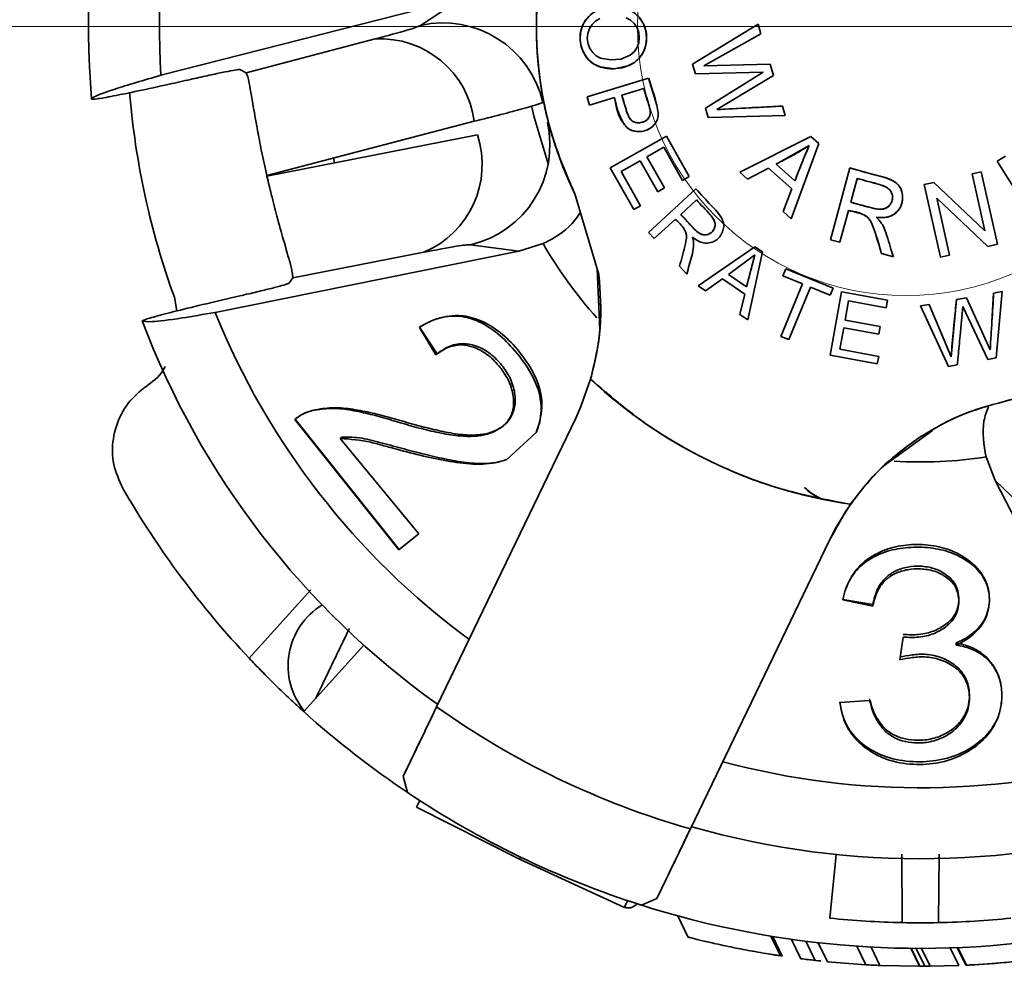
# Model space of a CAD drawing. Units: millimetres. Extents: x 100 to 5841, y -970 to 4912.
# Drawn here: x 1542 to 1581, y 1095 to 1132 of the extents above; entities that cross this region are included whole.
import ezdxf

# ---------------------------------------------------------------- set-up
doc = ezdxf.new("R2010")
doc.units = ezdxf.units.MM
doc.linetypes.add('CENTERX2', pattern=[20.32, 12.7, -2.54, 2.54, -2.54])
doc.linetypes.add('HIDDEN', pattern=[1.905, 1.27, -0.635])

msp = doc.modelspace()

# ---------------------------------------------------------------- linework, layer by layer
at = {"color": 7, "linetype": 'Continuous', "lineweight": 35, "ltscale": 20}
for p, q in [((1559.61, 1132.335), (1547.878, 1129.341)), ((1558.019, 1131.287), (1559.61, 1132.335)), ((1571.202, 1131.34), (1568.639, 1129.779)), ((1571.202, 1131.34), (1568.639, 1129.779)), ((1571.315, 1130.96), (1571.202, 1131.34)), ((1569.084, 1129.71), (1571.315, 1130.96)), ((1571.315, 1130.96), (1569.084, 1129.71)), ((1551.203, 1129.441), (1556.24, 1130.757)), ((1568.639, 1129.779), (1568.754, 1129.396)), ((1571.671, 1129.769), (1569.084, 1129.71)), ((1569.084, 1129.71), (1571.671, 1129.769)), ((1571.671, 1129.769), (1569.084, 1129.71)), ((1571.803, 1129.325), (1571.671, 1129.769)), ((1551.203, 1129.441), (1550.961, 1129.566)), ((1568.754, 1129.396), (1571.398, 1129.456)), ((1571.398, 1129.456), (1568.754, 1129.396)), ((1568.754, 1129.396), (1571.398, 1129.456)), ((1571.398, 1129.456), (1569.154, 1128.054)), ((1569.154, 1128.054), (1571.398, 1129.456)), ((1569.595, 1127.997), (1571.803, 1129.325)), ((1571.803, 1129.325), (1569.595, 1127.997)), ((1569.595, 1127.997), (1571.803, 1129.325)), ((1566.928, 1129.226), (1564.522, 1128.493)), ((1564.522, 1128.493), (1566.928, 1129.226)), ((1566.928, 1129.226), (1564.522, 1128.493)), ((1566.928, 1129.226), (1567.248, 1128.167)), ((1565.881, 1128.559), (1566.741, 1128.821)), ((1565.881, 1128.559), (1566.741, 1128.821)), ((1564.522, 1128.493), (1564.619, 1128.175)), ((1564.619, 1128.175), (1565.596, 1128.473)), ((1565.596, 1128.473), (1564.619, 1128.175)), ((1569.154, 1128.054), (1569.261, 1127.696)), ((1569.261, 1127.696), (1572.268, 1127.767)), ((1569.261, 1127.696), (1572.268, 1127.767)), ((1572.158, 1128.137), (1569.595, 1127.997)), ((1572.158, 1128.137), (1569.595, 1127.997)), ((1572.268, 1127.767), (1572.158, 1128.137)), ((1560.117, 1127.541), (1552.014, 1125.423)), ((1552.019, 1125.399), (1560.239, 1127.007)), ((1567.622, 1126.962), (1565.433, 1125.724)), ((1565.433, 1125.724), (1567.622, 1126.962)), ((1568.516, 1125.38), (1567.622, 1126.962)), ((1573.264, 1126.954), (1570.492, 1125.549)), ((1573.264, 1126.954), (1570.492, 1125.549)), ((1572.503, 1123.728), (1573.573, 1126.673)), ((1572.503, 1123.728), (1573.573, 1126.673)), ((1573.573, 1126.673), (1573.264, 1126.954)), ((1566.858, 1126.149), (1567.527, 1126.527)), ((1566.858, 1126.149), (1567.527, 1126.527)), ((1567.527, 1126.527), (1568.258, 1125.234)), ((1568.258, 1125.234), (1567.527, 1126.527)), ((1571.91, 1125.87), (1573.207, 1126.595)), ((1554.656, 1125.915), (1554.613, 1126.103)), ((1565.855, 1125.581), (1566.6, 1126.003)), ((1565.855, 1125.581), (1566.6, 1126.003)), ((1566.6, 1126.003), (1567.286, 1124.791)), ((1567.286, 1124.791), (1566.6, 1126.003)), ((1567.544, 1124.937), (1566.858, 1126.149)), ((1566.858, 1126.149), (1567.544, 1124.937)), ((1572.639, 1125.21), (1571.91, 1125.87)), ((1580.872, 1126.184), (1580.547, 1125.98)), ((1582.087, 1123.52), (1580.547, 1125.98)), ((1580.547, 1125.98), (1582.087, 1123.52)), ((1565.433, 1125.724), (1566.355, 1124.092)), ((1565.433, 1125.724), (1566.355, 1124.092)), ((1566.614, 1124.239), (1565.855, 1125.581)), ((1566.614, 1124.239), (1565.855, 1125.581)), ((1570.492, 1125.549), (1570.793, 1125.276)), ((1570.793, 1125.276), (1571.618, 1125.714)), ((1571.618, 1125.714), (1570.793, 1125.276)), ((1571.618, 1125.714), (1572.52, 1124.898)), ((1574.792, 1125.718), (1574.029, 1122.918)), ((1574.792, 1125.718), (1574.029, 1122.918)), ((1579.92, 1125.572), (1579.562, 1125.491)), ((1579.562, 1125.491), (1580.063, 1123.268)), ((1579.562, 1125.491), (1580.063, 1123.268)), ((1580.558, 1122.741), (1579.92, 1125.572)), ((1580.558, 1122.741), (1579.92, 1125.572)), ((1552.019, 1125.399), (1552.014, 1125.423)), ((1568.258, 1125.234), (1568.516, 1125.38)), ((1574.825, 1124.381), (1575.078, 1125.308)), ((1574.825, 1124.381), (1575.078, 1125.308)), ((1578.074, 1125.156), (1577.69, 1125.07)), ((1577.69, 1125.07), (1578.328, 1122.239)), ((1577.69, 1125.07), (1578.328, 1122.239)), ((1580.063, 1123.268), (1578.074, 1125.156)), ((1578.074, 1125.156), (1580.063, 1123.268)), ((1568.777, 1124.904), (1566.924, 1123.203)), ((1568.777, 1124.904), (1566.924, 1123.203)), ((1567.286, 1124.791), (1567.544, 1124.937)), ((1572.52, 1124.898), (1572.179, 1124.021)), ((1572.52, 1124.898), (1572.179, 1124.021)), ((1564.06, 1124.669), (1564.99, 1121.552)), ((1564.06, 1124.669), (1564.99, 1121.552)), ((1568.184, 1123.908), (1568.797, 1124.471)), ((1578.687, 1122.319), (1578.186, 1124.543)), ((1578.186, 1124.543), (1580.175, 1122.655)), ((1580.175, 1122.655), (1578.186, 1124.543)), ((1578.687, 1122.319), (1578.186, 1124.543)), ((1578.186, 1124.543), (1580.175, 1122.655)), ((1566.355, 1124.092), (1566.614, 1124.239)), ((1572.179, 1124.021), (1572.503, 1123.728)), ((1574.399, 1122.817), (1574.738, 1124.062)), ((1574.738, 1124.062), (1574.399, 1122.817)), ((1567.149, 1122.958), (1567.973, 1123.714)), ((1567.973, 1123.714), (1567.149, 1122.958)), ((1566.924, 1123.203), (1567.149, 1122.958)), ((1562.806, 1122.767), (1561.862, 1122.468)), ((1574.029, 1122.918), (1574.399, 1122.817)), ((1549.993, 1120.075), (1561.862, 1122.468)), ((1558.142, 1122.427), (1553.032, 1121.428)), ((1561.862, 1122.468), (1559.974, 1122.722)), ((1571.081, 1122.644), (1568.866, 1121.112)), ((1571.081, 1122.644), (1568.866, 1121.112)), ((1570.806, 1119.785), (1571.379, 1122.44)), ((1570.806, 1119.785), (1571.379, 1122.44)), ((1571.379, 1122.44), (1571.081, 1122.644)), ((1580.175, 1122.655), (1580.558, 1122.741)), ((1570.045, 1121.555), (1571.074, 1122.329)), ((1570.045, 1121.555), (1571.074, 1122.329)), ((1571.074, 1122.329), (1570.749, 1121.074)), ((1576.029, 1122.373), (1576.492, 1122.247)), ((1578.328, 1122.239), (1578.687, 1122.319)), ((1564.922, 1121.78), (1565.029, 1119.385)), ((1568.139, 1121.88), (1568.42, 1121.573)), ((1572.288, 1121.783), (1572.176, 1121.509)), ((1572.288, 1121.783), (1574.132, 1121.026)), ((1574.132, 1121.026), (1572.288, 1121.783)), ((1574.132, 1121.026), (1572.288, 1121.783)), ((1552.868, 1121.21), (1553.032, 1121.428)), ((1569.156, 1120.914), (1569.813, 1121.386)), ((1569.156, 1120.914), (1569.813, 1121.386)), ((1569.813, 1121.386), (1570.683, 1120.791)), ((1570.749, 1121.074), (1570.045, 1121.555)), ((1572.941, 1121.194), (1572.176, 1121.509)), ((1572.176, 1121.509), (1572.941, 1121.194)), ((1568.866, 1121.112), (1569.156, 1120.914)), ((1572.099, 1119.142), (1572.941, 1121.194)), ((1572.941, 1121.194), (1572.099, 1119.142)), ((1572.941, 1121.194), (1572.099, 1119.142)), ((1573.249, 1121.068), (1572.406, 1119.016)), ((1572.406, 1119.016), (1573.249, 1121.068)), ((1572.406, 1119.016), (1573.249, 1121.068)), ((1573.249, 1121.068), (1574.019, 1120.751)), ((1573.249, 1121.068), (1574.019, 1120.751)), ((1574.468, 1120.879), (1574.018, 1118.404)), ((1574.468, 1120.879), (1574.018, 1118.404)), ((1574.132, 1121.026), (1574.019, 1120.751)), ((1574.019, 1120.751), (1574.132, 1121.026)), ((1576.257, 1120.553), (1574.468, 1120.879)), ((1580.737, 1120.894), (1580.408, 1120.835)), ((1580.5, 1118.297), (1580.737, 1120.894)), ((1580.5, 1118.297), (1580.737, 1120.894)), ((1548.403, 1120.667), (1548.5, 1120.136)), ((1570.683, 1120.791), (1570.493, 1119.999)), ((1570.493, 1119.999), (1570.683, 1120.791)), ((1574.605, 1119.771), (1574.743, 1120.527)), ((1574.605, 1119.771), (1574.743, 1120.527)), ((1574.743, 1120.527), (1576.204, 1120.261)), ((1576.204, 1120.261), (1574.743, 1120.527)), ((1576.204, 1120.261), (1576.257, 1120.553)), ((1578.955, 1120.577), (1578.749, 1118.344)), ((1579.35, 1120.647), (1578.955, 1120.577)), ((1580.275, 1118.615), (1579.35, 1120.647)), ((1579.35, 1120.647), (1580.275, 1118.615)), ((1580.275, 1118.615), (1579.35, 1120.647)), ((1580.408, 1120.835), (1580.341, 1119.726)), ((1577.894, 1120.389), (1577.555, 1120.329)), ((1577.555, 1120.329), (1578.645, 1117.968)), ((1577.555, 1120.329), (1578.645, 1117.968)), ((1578.749, 1118.344), (1577.894, 1120.389)), ((1577.894, 1120.389), (1578.749, 1118.344)), ((1578.749, 1118.344), (1577.894, 1120.389)), ((1579.197, 1120.311), (1580.182, 1118.241)), ((1580.182, 1118.241), (1579.197, 1120.311)), ((1570.493, 1119.999), (1570.806, 1119.785)), ((1575.975, 1119.522), (1574.605, 1119.771)), ((1575.975, 1119.522), (1574.605, 1119.771)), ((1558.615, 1118.418), (1557.972, 1119.492)), ((1558.671, 1118.462), (1557.976, 1119.495)), ((1574.399, 1118.637), (1574.552, 1119.48)), ((1574.552, 1119.48), (1575.922, 1119.23)), ((1575.922, 1119.23), (1574.552, 1119.48)), ((1575.922, 1119.23), (1575.975, 1119.522)), ((1575.975, 1119.522), (1575.975, 1119.522)), ((1572.406, 1119.016), (1572.099, 1119.142)), ((1572.099, 1119.142), (1572.406, 1119.016)), ((1580.303, 1119.088), (1580.275, 1118.615)), ((1575.916, 1118.361), (1574.399, 1118.637)), ((1575.916, 1118.361), (1574.399, 1118.637)), ((1558.615, 1118.418), (1558.671, 1118.462)), ((1574.018, 1118.404), (1575.863, 1118.068)), ((1574.018, 1118.404), (1575.863, 1118.068)), ((1575.863, 1118.068), (1575.916, 1118.361)), ((1580.182, 1118.241), (1580.5, 1118.297)), ((1580.5, 1118.297), (1580.5, 1118.297)), ((1578.645, 1117.968), (1578.986, 1118.029)), ((1564.664, 1117.469), (1564.283, 1116.404)), ((1564.664, 1117.469), (1564.283, 1116.404)), ((1565.6, 1116.684), (1565.588, 1116.659)), ((1564.283, 1116.404), (1564.079, 1115.951)), ((1564.283, 1116.404), (1564.079, 1115.951)), ((1557.171, 1110.807), (1553.109, 1115.898)), ((1557.181, 1110.815), (1553.12, 1115.907)), ((1564.079, 1115.951), (1558.648, 1104.674)), ((1558.648, 1104.674), (1564.079, 1115.951)), ((1567.184, 1115.485), (1567.195, 1115.507)), ((1576.083, 1114.062), (1578.016, 1115.467)), ((1554.884, 1115.157), (1554.949, 1115.21)), ((1554.884, 1115.157), (1557.951, 1111.43)), ((1562.538, 1115.387), (1561.389, 1114.335)), ((1569.155, 1114.372), (1569.148, 1114.356)), ((1580.467, 1113.508), (1580.112, 1114.433)), ((1571.7, 1113.337), (1571.689, 1113.315)), ((1581.843, 1112.191), (1580.467, 1113.508)), ((1580.467, 1113.508), (1585.996, 1102.737)), ((1573.602, 1112.8), (1573.614, 1112.824)), ((1573.614, 1112.824), (1573.708, 1112.777)), ((1573.614, 1112.824), (1573.708, 1112.777)), ((1574.216, 1111.62), (1574.812, 1112.582)), ((1574.216, 1111.62), (1574.812, 1112.582)), ((1574.632, 1112.317), (1574.935, 1112.726)), ((1574.632, 1112.317), (1573.99, 1111.179)), ((1573.99, 1111.179), (1574.216, 1111.62)), ((1573.99, 1111.179), (1574.216, 1111.62)), ((1557.951, 1111.43), (1557.171, 1110.807)), ((1557.951, 1111.43), (1557.181, 1110.815)), ((1568.559, 1099.901), (1573.99, 1111.179)), ((1573.99, 1111.179), (1568.559, 1099.901)), ((1551.326, 1106.569), (1553.739, 1109.245)), ((1574.515, 1108.861), (1575.689, 1108.673)), ((1575.689, 1108.604), (1574.515, 1108.857)), ((1576.737, 1106.51), (1576.878, 1107.398)), ((1553.457, 1104.485), (1555.799, 1107.086)), ((1578.943, 1107.082), (1578.943, 1107.168)), ((1574.398, 1104.838), (1575.563, 1104.92)), ((1557.341, 1101.959), (1557.513, 1101.326)), ((1557.513, 1101.326), (1557.341, 1101.959)), ((1557.572, 1101.287), (1557.572, 1101.287)), ((1557.986, 1101.014), (1557.86, 1100.751)), ((1557.86, 1100.751), (1561.888, 1098.724)), ((1576.834, 1096.245), (1576.815, 1098.913)), ((1578.276, 1098.913), (1578.257, 1096.245)), ((1561.926, 1098.803), (1561.888, 1098.724)), ((1561.888, 1098.724), (1561.926, 1098.803)), ((1561.888, 1098.724), (1565.984, 1096.839)), ((1574.008, 1096.417), (1574.261, 1098.904)), ((1566.65, 1096.927), (1567.251, 1097.186)), ((1568.058, 1096.53), (1568.474, 1095.667)), ((1572.077, 1094.948), (1571.708, 1095.714)), ((1572.147, 1094.937), (1571.778, 1095.703)), ((1572.877, 1094.836), (1572.514, 1095.591)), ((1573.436, 1094.769), (1573.076, 1095.517)), ((1573.913, 1094.718), (1573.556, 1095.46)), ((1575.41, 1094.6), (1575.062, 1095.324)), ((1575.963, 1094.572), (1575.618, 1095.29)), ((1577.512, 1094.538), (1577.174, 1095.24)), ((1577.527, 1094.538), (1577.189, 1095.24)), ((1577.716, 1094.538), (1577.379, 1095.238)), ((1577.924, 1094.54), (1577.588, 1095.238)), ((1579.042, 1094.569), (1578.71, 1095.257)), ((1579.315, 1094.581), (1578.985, 1095.267)), ((1579.344, 1094.582), (1579.014, 1095.268)), ((1575.41, 1094.6), (1573.913, 1094.718)), ((1577.512, 1094.538), (1575.963, 1094.572)), ((1579.042, 1094.569), (1577.924, 1094.54))]:
    msp.add_line(p, q, dxfattribs=at)
at = {"color": 7, "linetype": 'CENTERX2', "lineweight": 18, "ltscale": 20}
msp.add_line((933.489, 1131.238), (2420.489, 1131.238), dxfattribs=at)
at = {"color": 7, "linetype": 'Continuous', "lineweight": 35, "ltscale": 20, "flags": 128}
for points in [[(1564.482, 1131.516), (1564.343, 1131.277), (1564.266, 1131.007), (1564.252, 1130.726), (1564.299, 1130.447), (1564.405, 1130.184), (1564.568, 1129.961), (1564.776, 1129.789), (1565.032, 1129.669), (1565.577, 1129.596), (1566.121, 1129.706), (1566.371, 1129.839), (1566.573, 1130.02), (1566.727, 1130.25), (1566.82, 1130.515), (1566.851, 1130.793), (1566.823, 1131.076), (1566.733, 1131.345), (1566.579, 1131.581)], [(1566.058, 1131.586), (1566.222, 1131.497), (1566.367, 1131.361), (1566.475, 1131.192), (1566.541, 1131.005), (1566.564, 1130.804), (1566.542, 1130.602), (1566.473, 1130.417), (1566.36, 1130.254), (1566.21, 1130.124), (1565.849, 1129.974), (1565.456, 1129.936), (1565.049, 1130.013), (1564.884, 1130.101), (1564.745, 1130.223), (1564.632, 1130.384), (1564.561, 1130.571), (1564.534, 1130.775), (1564.552, 1130.976), (1564.615, 1131.16), (1564.725, 1131.328), (1564.86, 1131.457), (1565.02, 1131.553)], [(1563.003, 1125.875), (1562.453, 1127.706), (1562.357, 1128.145)], [(1573.614, 1112.824), (1573.284, 1113.02), (1573.012, 1113.236)]]:
    msp.add_lwpolyline(points, dxfattribs=at)
at = {"color": 7, "linetype": 'HIDDEN', "lineweight": 18, "ltscale": 400}
msp.add_circle((1576.989, 1131.238), 10.5, dxfattribs=at)
msp.add_circle((1576.989, 1131.238), 10.5, dxfattribs=at)
at = {"color": 7, "linetype": 'Continuous', "lineweight": 35, "ltscale": 400}
for centre, radius, start, end in [((1577.545, 1131.238), 32.5, 149.2811, 185.0046), ((1577.545, 1131.237), 15, 282.6018, 205.9696), ((1577.545, 1131.238), 29.728, 150.6274, 183.6583), ((1558.898, 1127.381), 4.003, 12.9196, 102.6746), ((1556.447, 1127.061), 3.702, 7.4429, 93.1977), ((1577.545, 1131.238), 31, 184.7343, 199.9379), ((1559.071, 1126.622), 4.003, 283.0397, 12.7947), ((1556.724, 1125.847), 3.702, 292.5165, 18.2713), ((1577.545, 1131.238), 17, 209.8873, 221.983), ((1577.545, 1131.238), 29.728, 202.0559, 233.5894), ((1577.545, 1131.238), 32.5, 200.7097, 234.5066), ((1577.545, 1131.237), 18.854, 226.9052, 261.6662), ((1577.545, 1131.238), 17, 266.5356, 278.6841), ((1577.545, 1131.238), 36, 210.0706, 223.2544), ((1555.623, 1106.278), 2.778, 121.3448, 219.5235), ((1577.545, 1131.238), 36, 228, 236.3022), ((1577.545, 1131.237), 32.599, 234.5728, 253.9987), ((1577.545, 1131.238), 29.728, 254.9661, 286.5155), ((1577.545, 1131.237), 35.999, 236.189, 252.3825), ((1577.545, 1131.238), 32.5, 254.0652, 287.8618), ((1577.545, 1131.238), 36, 252.2693, 279.4286), ((1577.545, 1131.238), 35, 264.2, 268.8349), ((1577.545, 1131.238), 35, 268.8349, 271.1651), ((1577.545, 1131.238), 35, 271.1651, 275.8), ((1577.545, 1131.238), 36.7, 260.6902, 261.5408), ((1577.545, 1131.238), 36.7, 262.6926, 263.5704), ((1577.545, 1131.238), 36.7, 263.2987, 263.9091), ((1577.545, 1131.238), 36.7, 273.323, 275.3845), ((1577.545, 1131.238), 36.7, 266.665, 267.5291), ((1577.545, 1131.238), 36.7, 269.9709, 270.5911), ((1577.545, 1131.238), 36.7, 272.7641, 273.323)]:
    msp.add_arc(centre, radius, start, end, dxfattribs=at)
at = {"color": 7, "linetype": 'Continuous', "lineweight": 35, "ltscale": 20}
for points, knots in [([(1580.818, 1116.599), (1581.533, 1116.792), (1582.99, 1117.184), (1585.063, 1118.193), (1587.01, 1119.519), (1588.743, 1121.163), (1590.194, 1123.059), (1591.313, 1125.134), (1592.079, 1127.304), (1592.501, 1129.518), (1592.592, 1131.771), (1592.339, 1134.058), (1591.719, 1136.333), (1590.737, 1138.509), (1589.422, 1140.502), (1587.828, 1142.24), (1586.03, 1143.675), (1584.077, 1144.801), (1581.979, 1145.626), (1579.736, 1146.137), (1577.383, 1146.299), (1575.005, 1146.085), (1572.691, 1145.496), (1570.526, 1144.562), (1568.58, 1143.334), (1566.876, 1141.859), (1565.408, 1140.148), (1564.189, 1138.196), (1563.265, 1136.027), (1562.687, 1133.711), (1562.482, 1131.331), (1562.659, 1128.982), (1563.162, 1126.732), (1563.764, 1125.348), (1564.06, 1124.669)], [0, 0, 0, 0, 0.029939, 0.060974, 0.092785, 0.125, 0.157215, 0.189026, 0.220061, 0.25, 0.279939, 0.310974, 0.342785, 0.375, 0.407215, 0.439026, 0.470061, 0.5, 0.529939, 0.560974, 0.592785, 0.625, 0.657215, 0.689026, 0.720061, 0.75, 0.779939, 0.810974, 0.842785, 0.875, 0.907215, 0.939026, 0.970061, 1, 1, 1, 1]), ([(1570.657, 1144.562), (1569.989, 1144.178), (1568.652, 1143.409), (1566.895, 1141.879), (1565.377, 1140.111), (1564.15, 1138.121), (1563.247, 1135.963), (1562.687, 1133.696), (1562.485, 1131.374), (1562.648, 1129.058), (1563.143, 1126.789), (1563.755, 1125.375), (1564.06, 1124.669)], [0, 0, 0, 0, 0.0999391, 0.1998696, 0.2998277, 0.3997959, 0.499763, 0.5998039, 0.6997941, 0.7998779, 0.9000598, 1, 1, 1, 1]), ([(1580.818, 1116.599), (1581.56, 1116.8), (1583.047, 1117.204), (1585.129, 1118.232), (1587.042, 1119.548), (1588.731, 1121.154), (1590.155, 1123.005), (1591.278, 1125.056), (1592.07, 1127.256), (1592.506, 1129.546), (1592.606, 1131.874), (1592.373, 1133.398), (1592.257, 1134.16)], [0, 0, 0, 0, 0.09994, 0.200122, 0.300206, 0.400196, 0.500207, 0.600204, 0.700172, 0.80013, 0.900061, 1, 1, 1, 1]), ([(1565.35, 1131.988), (1565.264, 1131.975), (1565.149, 1131.958), (1565.026, 1131.928), (1564.982, 1131.916), (1564.966, 1131.912), (1564.96, 1131.91), (1564.959, 1131.91), (1564.959, 1131.909), (1564.958, 1131.909), (1564.958, 1131.909), (1564.958, 1131.909), (1564.958, 1131.909), (1564.959, 1131.909), (1564.96, 1131.91), (1564.978, 1131.915), (1565.035, 1131.932), (1565.098, 1131.95), (1565.147, 1131.964), (1565.158, 1131.967), (1565.163, 1131.969), (1565.164, 1131.969), (1565.164, 1131.969), (1565.164, 1131.969), (1565.164, 1131.969), (1565.164, 1131.969), (1565.164, 1131.969), (1565.164, 1131.969), (1565.162, 1131.968), (1565.148, 1131.963), (1565, 1131.911), (1564.737, 1131.785), (1564.449, 1131.5), (1564.278, 1131.158), (1564.232, 1130.793), (1564.287, 1130.446), (1564.416, 1130.14), (1564.608, 1129.897), (1564.845, 1129.731), (1565.193, 1129.602), (1565.636, 1129.577), (1566.008, 1129.652), (1566.248, 1129.76), (1566.42, 1129.866), (1566.637, 1130.073), (1566.83, 1130.43), (1566.871, 1130.833), (1566.804, 1131.191), (1566.679, 1131.463), (1566.481, 1131.704), (1566.197, 1131.899), (1565.804, 1132.004), (1565.512, 1131.993), (1565.35, 1131.988)], [0, 0, 0, 0, 0.031059, 0.041801, 0.045315, 0.047355, 0.047618, 0.047782, 0.04781, 0.047833, 0.047853, 0.047873, 0.047893, 0.047916, 0.047975, 0.048415, 0.054759, 0.069339, 0.071845, 0.073304, 0.073488, 0.073606, 0.073644, 0.07366, 0.073674, 0.073689, 0.073705, 0.073744, 0.073862, 0.074575, 0.078947, 0.130253, 0.177112, 0.221691, 0.264484, 0.30639, 0.34618, 0.382276, 0.415841, 0.448743, 0.514528, 0.572108, 0.584918, 0.608814, 0.644023, 0.691097, 0.751155, 0.785094, 0.820505, 0.857296, 0.895711, 0.942151, 1, 1, 1, 1]), ([(1556.24, 1130.757), (1556.714, 1130.884), (1557.662, 1131.137), (1557.9, 1131.237), (1558.019, 1131.287)], [0, 0, 0, 0, 0.499982, 1, 1, 1, 1]), ([(1547.878, 1129.341), (1547.217, 1129.148), (1545.867, 1128.753), (1545.225, 1128.496), (1545.18, 1128.421), (1545.169, 1128.403)], [0, 0, 0, 0, 0.419516, 0.855853, 1, 1, 1, 1]), ([(1549.029, 1129.176), (1549.252, 1129.227), (1549.698, 1129.327), (1550.286, 1129.451), (1550.721, 1129.537), (1550.925, 1129.569), (1550.952, 1129.566), (1550.961, 1129.566)], [0, 0, 0, 0, 0.225707, 0.451474, 0.675598, 0.896914, 1, 1, 1, 1]), ([(1552.014, 1125.423), (1551.942, 1125.748), (1551.8, 1126.395), (1551.61, 1127.395), (1551.424, 1128.465), (1551.292, 1129.255), (1551.231, 1129.383), (1551.203, 1129.441)], [0, 0, 0, 0, 0.122448, 0.243894, 0.439844, 0.748497, 1, 1, 1, 1]), ([(1545.169, 1128.403), (1545.213, 1128.401), (1545.301, 1128.397), (1545.97, 1128.518), (1546.956, 1128.718), (1548.038, 1128.953), (1548.752, 1129.114), (1549.029, 1129.176)], [0, 0, 0, 0, 0.2149664, 0.4299229, 0.6452776, 0.862247, 1, 1, 1, 1]), ([(1565.596, 1128.473), (1565.676, 1128.119), (1565.776, 1127.675), (1566.121, 1127.241), (1566.385, 1127.14), (1566.661, 1127.132), (1566.923, 1127.215), (1567.111, 1127.349), (1567.22, 1127.496), (1567.294, 1127.652), (1567.31, 1127.886), (1567.195, 1128.428), (1567.045, 1128.876), (1566.928, 1129.226)], [0, 0, 0, 0, 0.244167, 0.306829, 0.369754, 0.433135, 0.495755, 0.558316, 0.59033, 0.621342, 0.676514, 0.747241, 1, 1, 1, 1]), ([(1565.596, 1128.473), (1565.677, 1128.12), (1565.777, 1127.676), (1566.088, 1127.28), (1566.25, 1127.193), (1566.426, 1127.138), (1566.661, 1127.134), (1566.932, 1127.217), (1567.152, 1127.385), (1567.29, 1127.616), (1567.311, 1127.887), (1567.193, 1128.429), (1567.044, 1128.876), (1566.928, 1129.226)], [0, 0, 0, 0, 0.244209, 0.306891, 0.335909, 0.370179, 0.433532, 0.496127, 0.56498, 0.621245, 0.676907, 0.747195, 1, 1, 1, 1]), ([(1566.741, 1128.821), (1566.814, 1128.579), (1566.899, 1128.295), (1566.992, 1127.989), (1566.999, 1127.895), (1566.991, 1127.814), (1566.96, 1127.708), (1566.887, 1127.614), (1566.786, 1127.541), (1566.678, 1127.497), (1566.564, 1127.48), (1566.441, 1127.487), (1566.338, 1127.517), (1566.258, 1127.576), (1566.178, 1127.673), (1566.128, 1127.773), (1566.08, 1127.903), (1566.05, 1128.004), (1566.015, 1128.118), (1565.96, 1128.299), (1565.917, 1128.439), (1565.881, 1128.559)], [0, 0, 0, 0, 0.251508, 0.295606, 0.31702, 0.344618, 0.37623, 0.426034, 0.460458, 0.501213, 0.542047, 0.576365, 0.624667, 0.64765, 0.67413, 0.749558, 0.756466, 0.812169, 0.854357, 0.87478, 1, 1, 1, 1]), ([(1566.741, 1128.821), (1566.816, 1128.581), (1566.91, 1128.278), (1567.005, 1127.936), (1566.991, 1127.81), (1566.963, 1127.724), (1566.915, 1127.647), (1566.825, 1127.56), (1566.679, 1127.49), (1566.519, 1127.477), (1566.397, 1127.498), (1566.318, 1127.53), (1566.252, 1127.583), (1566.174, 1127.681), (1566.123, 1127.782), (1566.064, 1127.955), (1565.992, 1128.197), (1565.921, 1128.427), (1565.881, 1128.559)], [0, 0, 0, 0, 0.251536, 0.317303, 0.346765, 0.376675, 0.406632, 0.437524, 0.501191, 0.56564, 0.596685, 0.624688, 0.650471, 0.679996, 0.749539, 0.760845, 0.862243, 1, 1, 1, 1]), ([(1560.117, 1127.541), (1560.828, 1127.722), (1562.249, 1128.083), (1562.616, 1128.212), (1562.799, 1128.276)], [0, 0, 0, 0, 0.499992, 1, 1, 1, 1]), ([(1566.003, 1127.409), (1565.986, 1127.428), (1565.729, 1127.709), (1565.66, 1128.104), (1565.596, 1128.473)], [0, 0, 0, 0, 0.066398, 1, 1, 1, 1]), ([(1569.595, 1127.997), (1570.021, 1128.021), (1570.524, 1128.05), (1571.176, 1128.084), (1571.603, 1128.108), (1571.955, 1128.126), (1572.158, 1128.137)], [0, 0, 0, 0, 0.499989, 0.589137, 0.762858, 1, 1, 1, 1]), ([(1573.207, 1126.595), (1572.997, 1126.463), (1572.684, 1126.266), (1572.276, 1126.06), (1572.067, 1125.952), (1571.955, 1125.894), (1571.921, 1125.876), (1571.91, 1125.87)], [0, 0, 0, 0, 0.499553, 0.744577, 0.923293, 0.974396, 1, 1, 1, 1]), ([(1573.207, 1126.595), (1573.155, 1126.481), (1573.05, 1126.255), (1572.958, 1126.015), (1572.886, 1125.834), (1572.794, 1125.602), (1572.705, 1125.377), (1572.639, 1125.21)], [0, 0, 0, 0, 0.2499356, 0.4999672, 0.514285, 0.6398439, 1, 1, 1, 1]), ([(1573.207, 1126.595), (1573.169, 1126.512), (1573.064, 1126.285), (1572.881, 1125.82), (1572.731, 1125.442), (1572.639, 1125.21)], [0, 0, 0, 0, 0.182539, 0.499956, 1, 1, 1, 1]), ([(1575.824, 1123.797), (1575.921, 1123.788), (1576.089, 1123.772), (1576.34, 1123.813), (1576.558, 1123.919), (1576.732, 1124.106), (1576.819, 1124.314), (1576.849, 1124.48), (1576.855, 1124.654), (1576.82, 1124.852), (1576.703, 1125.047), (1576.385, 1125.318), (1575.7, 1125.455), (1575.113, 1125.625), (1574.792, 1125.718)], [0, 0, 0, 0, 0.072232, 0.124877, 0.187167, 0.24976, 0.311747, 0.35312, 0.374967, 0.442077, 0.500016, 0.541184, 0.749363, 1, 1, 1, 1]), ([(1575.824, 1123.797), (1575.913, 1123.787), (1576.081, 1123.767), (1576.332, 1123.809), (1576.551, 1123.927), (1576.732, 1124.105), (1576.84, 1124.339), (1576.864, 1124.596), (1576.812, 1124.844), (1576.697, 1125.065), (1576.355, 1125.316), (1576.018, 1125.384), (1575.765, 1125.453), (1575.759, 1125.455), (1575.738, 1125.46), (1575.656, 1125.483), (1575.337, 1125.569), (1575.034, 1125.652), (1574.792, 1125.718)], [0, 0, 0, 0, 0.0666374, 0.1250986, 0.1864855, 0.249472, 0.3117347, 0.3750775, 0.4395313, 0.4996589, 0.5555204, 0.7492463, 0.7493895, 0.7505383, 0.753748, 0.7659202, 0.8132742, 1, 1, 1, 1]), ([(1553.032, 1121.428), (1553.021, 1121.55), (1553.002, 1121.752), (1552.709, 1122.743), (1552.438, 1123.714), (1552.207, 1124.598), (1552.076, 1125.157), (1552.019, 1125.399)], [0, 0, 0, 0, 0.378385, 0.624946, 0.787864, 0.908368, 1, 1, 1, 1]), ([(1575.078, 1125.308), (1575.371, 1125.233), (1575.751, 1125.135), (1576.186, 1124.997), (1576.336, 1124.888), (1576.404, 1124.783), (1576.444, 1124.687), (1576.462, 1124.567), (1576.444, 1124.434), (1576.39, 1124.324), (1576.323, 1124.237), (1576.245, 1124.169), (1576.123, 1124.117), (1575.932, 1124.095), (1575.635, 1124.154), (1575.259, 1124.265), (1574.97, 1124.342), (1574.825, 1124.381)], [0, 0, 0, 0, 0.2518628, 0.3271474, 0.3772243, 0.4017936, 0.4306728, 0.4638506, 0.5017322, 0.541283, 0.5642833, 0.5930288, 0.6266616, 0.6731043, 0.7513317, 0.8756615, 1, 1, 1, 1]), ([(1575.078, 1125.308), (1575.187, 1125.278), (1575.324, 1125.241), (1575.467, 1125.202), (1575.504, 1125.192), (1575.513, 1125.19), (1575.515, 1125.189), (1575.516, 1125.189), (1575.516, 1125.189), (1575.663, 1125.15), (1575.89, 1125.093), (1576.148, 1125.007), (1576.28, 1124.932), (1576.356, 1124.859), (1576.414, 1124.768), (1576.455, 1124.663), (1576.462, 1124.549), (1576.441, 1124.437), (1576.397, 1124.332), (1576.328, 1124.24), (1576.238, 1124.173), (1576.143, 1124.126), (1575.96, 1124.086), (1575.807, 1124.119), (1575.684, 1124.148), (1575.664, 1124.153), (1575.589, 1124.173), (1575.306, 1124.25), (1575.038, 1124.323), (1574.825, 1124.381)], [0, 0, 0, 0, 0.0940306, 0.1177503, 0.1237856, 0.1253471, 0.1257638, 0.1258812, 0.1259171, 0.1259379, 0.2517145, 0.3211092, 0.3503918, 0.3772659, 0.4078623, 0.4397813, 0.470151, 0.5022278, 0.5340146, 0.5645384, 0.5967833, 0.6268816, 0.6522618, 0.751483, 0.752077, 0.7566352, 0.7691917, 0.8165176, 1, 1, 1, 1]), ([(1568.647, 1123.018), (1568.707, 1122.97), (1568.821, 1122.878), (1569.025, 1122.792), (1569.24, 1122.778), (1569.454, 1122.825), (1569.64, 1122.945), (1569.777, 1123.12), (1569.854, 1123.325), (1569.873, 1123.536), (1569.743, 1123.88), (1569.319, 1124.3), (1568.972, 1124.687), (1568.777, 1124.904)], [0, 0, 0, 0, 0.066382, 0.125068, 0.186471, 0.249461, 0.311757, 0.375103, 0.439618, 0.499651, 0.553418, 0.74914, 1, 1, 1, 1]), ([(1568.797, 1124.471), (1568.978, 1124.281), (1569.214, 1124.032), (1569.453, 1123.745), (1569.51, 1123.626), (1569.526, 1123.552), (1569.527, 1123.474), (1569.51, 1123.387), (1569.469, 1123.291), (1569.398, 1123.202), (1569.304, 1123.139), (1569.206, 1123.106), (1569.114, 1123.099), (1569.009, 1123.117), (1568.865, 1123.186), (1568.752, 1123.292), (1568.606, 1123.445), (1568.433, 1123.639), (1568.272, 1123.813), (1568.184, 1123.908)], [0, 0, 0, 0, 0.251792, 0.32856, 0.355327, 0.37738, 0.400833, 0.429395, 0.463014, 0.501475, 0.538153, 0.571239, 0.600679, 0.626646, 0.673165, 0.751312, 0.773407, 0.875654, 1, 1, 1, 1]), ([(1568.797, 1124.471), (1568.979, 1124.281), (1569.211, 1124.038), (1569.444, 1123.754), (1569.506, 1123.637), (1569.528, 1123.55), (1569.525, 1123.459), (1569.502, 1123.365), (1569.46, 1123.276), (1569.395, 1123.202), (1569.312, 1123.148), (1569.218, 1123.118), (1569.122, 1123.105), (1569.033, 1123.111), (1568.882, 1123.166), (1568.784, 1123.261), (1568.707, 1123.339), (1568.695, 1123.352), (1568.649, 1123.402), (1568.477, 1123.589), (1568.314, 1123.767), (1568.184, 1123.908)], [0, 0, 0, 0, 0.252137, 0.321946, 0.351605, 0.377901, 0.407324, 0.438327, 0.471261, 0.502166, 0.533065, 0.566498, 0.597354, 0.626149, 0.651552, 0.750981, 0.751578, 0.756147, 0.768727, 0.816136, 1, 1, 1, 1]), ([(1564.262, 1123.993), (1564.195, 1123.885), (1563.888, 1123.394), (1563.327, 1123.027), (1562.869, 1122.798), (1562.806, 1122.767)], [0, 0, 0, 0, 0.194831, 0.890087, 1, 1, 1, 1]), ([(1574.738, 1124.062), (1574.934, 1124.027), (1575.177, 1123.983), (1575.428, 1123.832), (1575.58, 1123.706), (1575.787, 1123.2), (1575.921, 1122.741), (1576.029, 1122.373)], [0, 0, 0, 0, 0.251247, 0.312126, 0.375509, 0.500437, 1, 1, 1, 1]), ([(1574.738, 1124.062), (1574.858, 1124.029), (1575.046, 1123.976), (1575.274, 1123.92), (1575.429, 1123.848), (1575.572, 1123.71), (1575.795, 1123.208), (1575.925, 1122.744), (1576.029, 1122.373)], [0, 0, 0, 0, 0.159544, 0.251019, 0.301, 0.375989, 0.500892, 1, 1, 1, 1]), ([(1567.973, 1123.714), (1568.102, 1123.598), (1568.261, 1123.454), (1568.372, 1123.224), (1568.426, 1123.062), (1568.378, 1122.796), (1568.328, 1122.585), (1568.29, 1122.441), (1568.276, 1122.39), (1568.225, 1122.199), (1568.177, 1122.021), (1568.139, 1121.88)], [0, 0, 0, 0, 0.251228, 0.310947, 0.375419, 0.500302, 0.701455, 0.703748, 0.72372, 0.7809, 1, 1, 1, 1]), ([(1576.492, 1122.247), (1576.407, 1122.517), (1576.28, 1122.922), (1576.116, 1123.477), (1575.921, 1123.69), (1575.824, 1123.797)], [0, 0, 0, 0, 0.500816, 0.750632, 1, 1, 1, 1]), ([(1568.42, 1121.573), (1568.483, 1121.81), (1568.578, 1122.165), (1568.712, 1122.647), (1568.669, 1122.895), (1568.647, 1123.018)], [0, 0, 0, 0, 0.500799, 0.750629, 1, 1, 1, 1]), ([(1559.974, 1122.722), (1559.845, 1122.715), (1559.587, 1122.701), (1558.623, 1122.519), (1558.142, 1122.427)], [0, 0, 0, 0, 0.5000184, 1, 1, 1, 1]), ([(1564.99, 1121.552), (1565.04, 1120.872), (1565.143, 1119.48), (1564.826, 1118.15), (1564.664, 1117.469)], [0, 0, 0, 0, 0.48816, 1, 1, 1, 1]), ([(1564.99, 1121.552), (1565.04, 1120.854), (1565.142, 1119.461), (1564.823, 1118.132), (1564.664, 1117.469)], [0, 0, 0, 0, 0.501154, 1, 1, 1, 1]), ([(1552.868, 1121.21), (1552.841, 1121.198), (1552.788, 1121.174), (1552.44, 1121.079), (1551.938, 1120.953), (1551.412, 1120.827), (1551.076, 1120.75), (1550.959, 1120.723)], [0, 0, 0, 0, 0.219127, 0.438226, 0.658224, 0.880746, 1, 1, 1, 1]), ([(1550.959, 1120.723), (1550.515, 1120.62), (1549.628, 1120.414), (1548.463, 1120.129), (1547.606, 1119.906), (1547.191, 1119.781), (1547.158, 1119.755), (1547.145, 1119.745)], [0, 0, 0, 0, 0.2202201, 0.4405112, 0.6590132, 0.8753319, 1, 1, 1, 1]), ([(1578.955, 1120.577), (1578.926, 1120.292), (1578.891, 1119.931), (1578.852, 1119.55), (1578.842, 1119.447), (1578.839, 1119.416), (1578.803, 1119.053), (1578.776, 1118.697), (1578.749, 1118.344)], [0, 0, 0, 0, 0.382438, 0.483984, 0.512345, 0.520923, 0.525765, 1, 1, 1, 1]), ([(1580.408, 1120.835), (1580.386, 1120.464), (1580.352, 1119.885), (1580.305, 1119.2), (1580.283, 1118.831), (1580.277, 1118.669), (1580.275, 1118.615)], [0, 0, 0, 0, 0.499993, 0.780616, 0.926627, 1, 1, 1, 1]), ([(1547.145, 1119.745), (1547.231, 1119.725), (1547.405, 1119.684), (1548.459, 1119.816), (1549.538, 1119.998), (1549.993, 1120.075)], [0, 0, 0, 0, 0.359917, 0.730281, 1, 1, 1, 1]), ([(1578.986, 1118.029), (1578.987, 1118.04), (1578.998, 1118.148), (1579.035, 1118.529), (1579.109, 1119.277), (1579.165, 1119.932), (1579.197, 1120.311)], [0, 0, 0, 0, 0.015157, 0.142349, 0.502679, 1, 1, 1, 1]), ([(1557.972, 1119.492), (1558.034, 1119.529), (1558.219, 1119.642), (1558.683, 1119.858), (1559.36, 1119.994), (1560.205, 1119.804), (1560.964, 1119.348), (1561.669, 1118.658), (1562.249, 1117.891), (1562.653, 1117.081), (1562.772, 1116.26), (1562.677, 1115.708), (1562.551, 1115.418), (1562.538, 1115.387)], [0, 0, 0, 0, 0.033956, 0.101939, 0.239148, 0.343226, 0.447474, 0.550539, 0.670574, 0.763224, 0.856174, 0.98451, 1, 1, 1, 1]), ([(1557.976, 1119.495), (1558.039, 1119.533), (1558.227, 1119.648), (1558.7, 1119.869), (1559.398, 1120.014), (1560.274, 1119.839), (1561.054, 1119.397), (1561.769, 1118.711), (1562.341, 1117.932), (1562.711, 1117.102), (1562.809, 1116.218), (1562.64, 1115.7), (1562.538, 1115.387)], [0, 0, 0, 0, 0.034324, 0.103045, 0.241783, 0.345553, 0.449475, 0.552672, 0.673993, 0.766352, 0.858962, 1, 1, 1, 1]), ([(1553.109, 1115.898), (1553.169, 1115.945), (1553.446, 1116.158), (1554.017, 1116.308), (1554.772, 1116.344), (1555.508, 1116.23), (1556.253, 1116.055), (1557.007, 1115.834), (1557.768, 1115.607), (1558.533, 1115.417), (1559.173, 1115.292), (1559.764, 1115.229), (1560.406, 1115.238), (1561.065, 1115.444), (1561.504, 1115.885), (1561.678, 1116.38), (1561.645, 1116.937), (1561.438, 1117.505), (1561.072, 1118.023), (1560.623, 1118.464), (1560.107, 1118.738), (1559.561, 1118.842), (1559.05, 1118.726), (1558.757, 1118.518), (1558.615, 1118.418)], [0, 0, 0, 0, 0.019005, 0.086771, 0.141021, 0.195207, 0.249311, 0.303395, 0.357465, 0.411542, 0.465637, 0.492686, 0.53784, 0.60661, 0.65244, 0.690374, 0.72837, 0.766634, 0.801009, 0.838936, 0.876523, 0.910687, 0.956632, 1, 1, 1, 1]), ([(1553.12, 1115.907), (1553.181, 1115.954), (1553.457, 1116.167), (1554.038, 1116.325), (1554.812, 1116.373), (1555.567, 1116.272), (1556.328, 1116.109), (1557.094, 1115.895), (1557.86, 1115.672), (1558.624, 1115.48), (1559.257, 1115.35), (1559.839, 1115.282), (1560.468, 1115.284), (1561.115, 1115.483), (1561.554, 1115.927), (1561.735, 1116.43), (1561.713, 1116.996), (1561.516, 1117.572), (1561.153, 1118.094), (1560.7, 1118.532), (1560.174, 1118.798), (1559.617, 1118.891), (1559.102, 1118.768), (1558.811, 1118.562), (1558.671, 1118.462)], [0, 0, 0, 0, 0.019008, 0.08698, 0.141296, 0.195547, 0.249717, 0.303865, 0.357999, 0.412141, 0.466302, 0.493383, 0.538283, 0.606975, 0.652804, 0.690694, 0.728643, 0.766862, 0.801226, 0.839294, 0.876881, 0.911096, 0.95723, 1, 1, 1, 1]), ([(1548.039, 1117.965), (1548.012, 1117.91), (1547.846, 1117.581), (1547.54, 1117.359), (1547.285, 1117.173)], [0, 0, 0, 0, 0.165613, 1, 1, 1, 1]), ([(1564.664, 1117.469), (1565.384, 1116.852), (1566.833, 1115.609), (1569.337, 1114.193), (1572.006, 1113.118), (1573.88, 1112.76), (1574.812, 1112.582)], [0, 0, 0, 0, 0.248557, 0.5, 0.751443, 1, 1, 1, 1]), ([(1546.391, 1113.2), (1546.251, 1113.507), (1545.971, 1114.123), (1545.967, 1115.157), (1546.282, 1116.124), (1546.784, 1116.794), (1547.168, 1117.085), (1547.285, 1117.173)], [0, 0, 0, 0, 0.225041, 0.450071, 0.675409, 0.901441, 1, 1, 1, 1]), ([(1577.485, 1115.182), (1578.01, 1115.496), (1579.052, 1116.118), (1580.232, 1116.439), (1580.818, 1116.599)], [0, 0, 0, 0, 0.503563, 1, 1, 1, 1]), ([(1577.485, 1115.182), (1578.006, 1115.493), (1579.048, 1116.115), (1580.228, 1116.438), (1580.818, 1116.599)], [0, 0, 0, 0, 0.499982, 1, 1, 1, 1]), ([(1580.112, 1114.433), (1580.027, 1114.906), (1579.906, 1115.574), (1580.133, 1116.213), (1580.2, 1116.4)], [0, 0, 0, 0, 0.708186, 1, 1, 1, 1]), ([(1561.389, 1114.335), (1561.317, 1114.309), (1560.953, 1114.18), (1560.371, 1114.128), (1559.513, 1114.197), (1558.82, 1114.315), (1557.957, 1114.502), (1557.269, 1114.687), (1556.588, 1114.869), (1555.836, 1115.084), (1555.278, 1115.127), (1554.884, 1115.157)], [0, 0, 0, 0, 0.038664, 0.194692, 0.272033, 0.426747, 0.504029, 0.658612, 0.735889, 0.813167, 1, 1, 1, 1]), ([(1561.389, 1114.335), (1561.319, 1114.31), (1561.106, 1114.237), (1560.622, 1114.153), (1559.91, 1114.184), (1559.071, 1114.328), (1558.227, 1114.516), (1557.379, 1114.745), (1556.549, 1114.966), (1555.723, 1115.199), (1555.209, 1115.206), (1554.949, 1115.21)], [0, 0, 0, 0, 0.038649, 0.116082, 0.244627, 0.372667, 0.50061, 0.628534, 0.75644, 0.87713, 1, 1, 1, 1]), ([(1574.812, 1112.582), (1575.201, 1113.084), (1575.962, 1114.067), (1576.985, 1114.816), (1577.485, 1115.182)], [0, 0, 0, 0, 0.511164, 1, 1, 1, 1]), ([(1574.812, 1112.582), (1575.191, 1113.073), (1575.95, 1114.057), (1576.973, 1114.807), (1577.485, 1115.182)], [0, 0, 0, 0, 0.499209, 1, 1, 1, 1]), ([(1573.02, 1113.242), (1573.039, 1113.22), (1573.19, 1113.046), (1573.417, 1112.927), (1573.614, 1112.824)], [0, 0, 0, 0, 0.1284962, 1, 1, 1, 1]), ([(1574.515, 1108.861), (1574.532, 1108.932), (1574.615, 1109.293), (1574.819, 1109.759), (1575.271, 1110.3), (1575.729, 1110.62), (1576.375, 1110.893), (1577.093, 1111.03), (1577.953, 1111.011), (1578.765, 1110.81), (1579.46, 1110.412), (1580.005, 1109.86), (1580.224, 1109.28), (1580.258, 1108.676), (1580.145, 1108.184), (1579.769, 1107.674), (1579.378, 1107.363), (1579.036, 1107.21), (1578.943, 1107.168)], [0, 0, 0, 0, 0.025522, 0.12836, 0.168764, 0.245554, 0.284922, 0.355048, 0.426648, 0.495859, 0.564871, 0.645463, 0.728543, 0.771355, 0.857872, 0.899301, 0.972637, 1, 1, 1, 1]), ([(1574.515, 1108.857), (1574.531, 1108.927), (1574.613, 1109.278), (1574.814, 1109.729), (1575.258, 1110.244), (1575.714, 1110.544), (1576.358, 1110.797), (1577.072, 1110.922), (1577.93, 1110.906), (1578.611, 1110.758), (1579.239, 1110.479), (1579.686, 1110.156), (1580.084, 1109.648), (1580.239, 1109.178), (1580.25, 1108.565), (1580.104, 1108.063), (1579.694, 1107.546), (1579.317, 1107.256), (1579.004, 1107.111), (1578.943, 1107.082)], [0, 0, 0, 0, 0.025167, 0.126551, 0.167043, 0.244051, 0.283458, 0.353453, 0.424745, 0.493858, 0.528044, 0.612557, 0.654254, 0.737638, 0.781157, 0.869293, 0.908762, 0.982001, 1, 1, 1, 1]), ([(1576.878, 1107.5), (1576.978, 1107.494), (1577.283, 1107.477), (1577.79, 1107.521), (1578.332, 1107.738), (1578.777, 1108.056), (1579.046, 1108.533), (1579.067, 1109.036), (1578.912, 1109.52), (1578.556, 1109.863), (1578.088, 1110.099), (1577.565, 1110.183), (1577.033, 1110.15), (1576.559, 1109.995), (1576.139, 1109.698), (1575.821, 1109.25), (1575.735, 1108.876), (1575.689, 1108.673)], [0, 0, 0, 0, 0.033481, 0.101332, 0.165443, 0.236298, 0.306681, 0.400955, 0.468015, 0.535758, 0.595193, 0.654934, 0.70928, 0.769752, 0.823443, 0.903548, 1, 1, 1, 1]), ([(1576.878, 1107.398), (1576.978, 1107.392), (1577.283, 1107.37), (1577.79, 1107.415), (1578.331, 1107.637), (1578.776, 1107.965), (1579.045, 1108.451), (1579.067, 1108.954), (1578.912, 1109.434), (1578.557, 1109.767), (1578.089, 1109.995), (1577.566, 1110.075), (1577.034, 1110.046), (1576.561, 1109.901), (1576.141, 1109.616), (1575.822, 1109.179), (1575.736, 1108.808), (1575.689, 1108.604)], [0, 0, 0, 0, 0.033477, 0.101322, 0.165349, 0.236151, 0.306572, 0.400702, 0.467817, 0.535617, 0.595042, 0.654825, 0.709103, 0.769502, 0.823206, 0.903123, 1, 1, 1, 1]), ([(1555.239, 1107.736), (1555.202, 1107.659), (1555.058, 1107.359), (1554.75, 1106.721), (1554.377, 1105.945), (1554.082, 1105.333), (1553.962, 1105.084), (1553.923, 1105.003)], [0, 0, 0, 0, 0.0895771, 0.3508717, 0.6121664, 0.873461, 1, 1, 1, 1]), ([(1578.943, 1107.168), (1579.041, 1107.147), (1579.337, 1107.082), (1579.819, 1106.88), (1580.23, 1106.528), (1580.572, 1106.026), (1580.74, 1105.451), (1580.728, 1104.838), (1580.589, 1104.201), (1580.248, 1103.651), (1579.622, 1103.109), (1578.996, 1102.77), (1578.131, 1102.548), (1577.241, 1102.493), (1576.39, 1102.637), (1575.672, 1102.938), (1575.077, 1103.353), (1574.556, 1104.033), (1574.453, 1104.565), (1574.398, 1104.85)], [0, 0, 0, 0, 0.0218659, 0.0659561, 0.1169441, 0.1569227, 0.2329571, 0.2912094, 0.3408784, 0.4264024, 0.4677412, 0.5513195, 0.5899765, 0.6625769, 0.7383344, 0.7718419, 0.8394383, 0.9137844, 1, 1, 1, 1]), ([(1578.943, 1107.082), (1579.04, 1107.064), (1579.333, 1107.009), (1579.813, 1106.829), (1580.224, 1106.5), (1580.568, 1106.018), (1580.739, 1105.452), (1580.729, 1104.837), (1580.593, 1104.19), (1580.254, 1103.618), (1579.631, 1103.046), (1579.006, 1102.684), (1578.143, 1102.445), (1577.256, 1102.384), (1576.406, 1102.537), (1575.687, 1102.853), (1575.088, 1103.289), (1574.559, 1103.999), (1574.454, 1104.543), (1574.398, 1104.838)], [0, 0, 0, 0, 0.021639, 0.065262, 0.1164065, 0.1562432, 0.2320553, 0.2901949, 0.3400067, 0.4255623, 0.4669309, 0.5505634, 0.5893272, 0.6616163, 0.7370204, 0.7705569, 0.8382155, 0.9124306, 1, 1, 1, 1]), ([(1575.563, 1104.989), (1575.581, 1104.918), (1575.67, 1104.565), (1575.883, 1104.088), (1576.349, 1103.64), (1576.809, 1103.428), (1577.335, 1103.355), (1577.892, 1103.38), (1578.485, 1103.57), (1579, 1103.929), (1579.391, 1104.464), (1579.503, 1105.132), (1579.377, 1105.789), (1578.951, 1106.294), (1578.42, 1106.606), (1577.805, 1106.746), (1577.235, 1106.716), (1576.897, 1106.644), (1576.737, 1106.609)], [0, 0, 0, 0, 0.027677, 0.139405, 0.190034, 0.241152, 0.285725, 0.335111, 0.392053, 0.460638, 0.529673, 0.621888, 0.717659, 0.781545, 0.845607, 0.903267, 0.953995, 1, 1, 1, 1]), ([(1575.563, 1104.92), (1575.581, 1104.849), (1575.67, 1104.492), (1575.883, 1104.007), (1576.349, 1103.546), (1576.809, 1103.326), (1577.335, 1103.248), (1577.891, 1103.274), (1578.485, 1103.471), (1578.999, 1103.841), (1579.39, 1104.388), (1579.503, 1105.06), (1579.378, 1105.713), (1578.954, 1106.205), (1578.422, 1106.506), (1577.808, 1106.639), (1577.236, 1106.61), (1576.898, 1106.542), (1576.737, 1106.51)], [0, 0, 0, 0, 0.027674, 0.139387, 0.190028, 0.241158, 0.28574, 0.335096, 0.391973, 0.460552, 0.52959, 0.621671, 0.717281, 0.781212, 0.845317, 0.903048, 0.953781, 1, 1, 1, 1]), ([(1553.457, 1104.485), (1553.432, 1104.507), (1553.382, 1104.551), (1552.999, 1104.902), (1552.445, 1105.427), (1551.851, 1106.017), (1551.473, 1106.414), (1551.326, 1106.569)], [0, 0, 0, 0, 0.2165951, 0.4332144, 0.6490712, 0.862922, 1, 1, 1, 1]), ([(1558.648, 1104.674), (1558.364, 1104.082), (1557.775, 1102.859), (1557.489, 1102.265), (1557.341, 1101.959)], [0, 0, 0, 0, 0.483663, 1, 1, 1, 1]), ([(1557.341, 1101.959), (1557.484, 1102.255), (1557.768, 1102.845), (1558.355, 1104.066), (1558.648, 1104.674)], [0, 0, 0, 0, 0.501607, 1, 1, 1, 1]), ([(1567.251, 1097.186), (1567.399, 1097.493), (1567.684, 1098.086), (1568.274, 1099.31), (1568.559, 1099.901)], [0, 0, 0, 0, 0.516337, 1, 1, 1, 1]), ([(1568.559, 1099.901), (1568.266, 1099.293), (1567.678, 1098.073), (1567.394, 1097.482), (1567.251, 1097.186)], [0, 0, 0, 0, 0.498203, 1, 1, 1, 1]), ([(1566.11, 1097.102), (1566.042, 1096.96), (1565.965, 1096.799), (1565.992, 1096.856), (1565.995, 1096.862)], [0, 0, 0, 0, 0.883751, 1, 1, 1, 1]), ([(1565.997, 1096.866), (1565.993, 1096.857), (1565.963, 1096.797), (1566.043, 1096.961), (1566.11, 1097.102)], [0, 0, 0, 0, 0.143652, 1, 1, 1, 1]), ([(1566.163, 1097.084), (1566.154, 1097.086), (1566.136, 1097.092), (1566.119, 1097.099), (1566.11, 1097.102)], [0, 0, 0, 0, 0.475119, 1, 1, 1, 1]), ([(1566.65, 1096.927), (1566.572, 1096.951), (1566.416, 1097.001), (1566.216, 1097.067), (1566.183, 1097.078), (1566.163, 1097.085)], [0, 0, 0, 0, 0.282086, 0.563129, 1, 1, 1, 1]), ([(1566, 1096.84), (1566.053, 1096.827), (1566.166, 1096.799), (1566.353, 1096.858), (1566.456, 1096.959), (1566.485, 1096.988)], [0, 0, 0, 0, 0.391104, 0.827267, 1, 1, 1, 1]), ([(1572.077, 1094.948), (1572.012, 1094.958), (1571.881, 1094.977), (1571.519, 1095.035), (1570.998, 1095.125), (1570.32, 1095.253), (1569.604, 1095.405), (1569.013, 1095.543), (1568.634, 1095.636), (1568.477, 1095.676), (1568.484, 1095.674), (1568.486, 1095.674)], [0, 0, 0, 0, 0.093586, 0.187387, 0.27833, 0.431454, 0.593264, 0.714551, 0.836373, 0.942063, 1, 1, 1, 1]), ([(1582.09, 1094.82), (1582.084, 1094.82), (1582.073, 1094.818), (1581.915, 1094.799), (1581.654, 1094.768), (1580.875, 1094.684), (1580.089, 1094.62), (1579.429, 1094.586), (1579.344, 1094.582)], [0, 0, 0, 0, 0.0924308, 0.1982424, 0.2946357, 0.4018578, 0.9225975, 1, 1, 1, 1])]:
    msp.add_open_spline(points, degree=3, knots=knots, dxfattribs=at)

doc.saveas('drawing.dxf')
